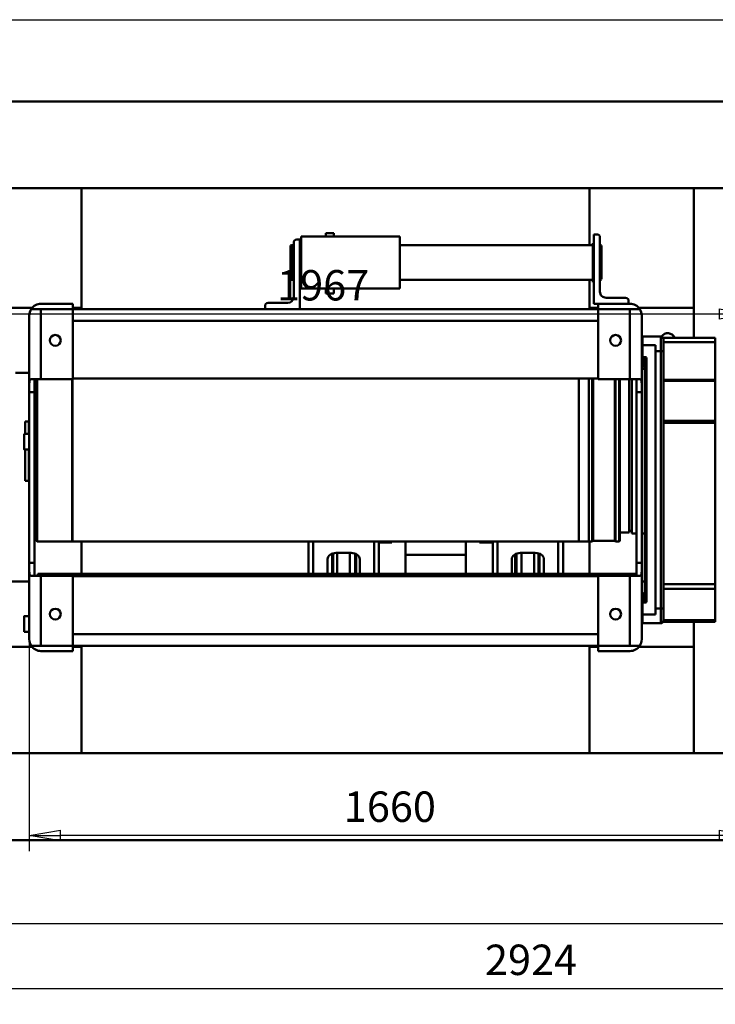
# Model space of a CAD drawing. Units: millimetres. Extents: x 0 to 11880, y 0 to 8400.
# Drawn here: x 1775 to 3377, y 2365 to 4631 of the extents above; entities that cross this region are included whole.
import ezdxf

# ---------------------------------------------------------------- set-up
doc = ezdxf.new("R2010")
doc.units = ezdxf.units.MM
doc.header["$MEASUREMENT"] = 0
doc.layers.add('(1) Shape lines', color=7, linetype='Continuous', lineweight=35)
doc.layers.add('(6) Dimensions', color=7, linetype='Continuous', lineweight=35)
doc.styles.add('Arial', font='ARIAL.TTF')
doc.dimstyles.new('Vertex Style', dxfattribs={"dimscale": 20, "dimtxt": 0.18, "dimasz": 3.6, "dimexe": 1.8, "dimexo": 0.0625, "dimgap": 1.7, "dimtad": 1, "dimdec": 1, "dimdsep": 46, "dimtxsty": 'Arial', "dimblk1": 'CLOSED', "dimblk2": 'CLOSED', "dimsah": 1, "dimcen": 0.09, "dimdle": 1.8, "dimclrd": 9, "dimclre": 9, "dimadec": 1, "dimazin": 2, "dimtfac": 0.65, "dimtdec": 4, "dimtmove": 0, "dimatfit": 3, "dimfxl": 0, "dimtolj": 1, "dimtzin": 0, "dimlwd": 25, "dimlwe": 25, "dimarcsym": 0})

# ---------------------------------------------------------------- blocks, each defined once
blk = doc.blocks.new('_Closed')
at = {"color": 0, "linetype": 'ByBlock', "lineweight": -2}
for p, q in [((-1, 0.166667), (0, 0)), ((-1, 0.166667), (-1, -0.166667)), ((0, 0), (-1, -0.166667)), ((0, 0), (-1, 0))]:
    blk.add_line(p, q, dxfattribs=at)
blk = doc.blocks.new('*D48')
at = {"layer": '(6) Dimensions', "color": 9, "lineweight": 25}
for p, q in [((4414.5, 2783), (4414.5, 2365)), ((1490, 2491), (1490, 2365)), ((1562, 2401), (4342.5, 2401))]:
    blk.add_line(p, q, dxfattribs=at)
at = {"layer": 'Defpoints', "color": 0}
for p in [(4414.5, 2843), (1490, 2551), (4414.5, 2401)]:
    blk.add_point(p, dxfattribs=at)
at = {"layer": '(6) Dimensions', "color": 9, "lineweight": 25, "xscale": 72, "yscale": 72, "zscale": 72}
for p, rotation in [((1490, 2401), 180), ((4414.5, 2401), 360)]:
    blk.add_blockref('_Closed', p, dxfattribs=dict(at, rotation=rotation))
at = {"layer": '(6) Dimensions', "color": 0, "lineweight": 35, "insert": (2952.25, 2467.36), "char_height": 70, "attachment_point": 5, "style": 'Arial'}
blk.add_mtext('\\A1;2924', dxfattribs=at)
blk = doc.blocks.new('*D49')
at = {"layer": '(6) Dimensions', "color": 9, "lineweight": 25}
for p, q in [((1797, 3890), (1797, 2717.5)), ((3457.5, 3293.5), (3457.5, 2717.5)), ((3385.5, 2753.5), (1869, 2753.5))]:
    blk.add_line(p, q, dxfattribs=at)
at = {"layer": 'Defpoints', "color": 0}
for p in [(1797, 3950), (3457.5, 3353.5), (1797, 2753.5)]:
    blk.add_point(p, dxfattribs=at)
at = {"layer": '(6) Dimensions', "color": 9, "lineweight": 25, "xscale": 72, "yscale": 72, "zscale": 72}
for p, rotation in [((1797, 2753.5), 180), ((3457.5, 2753.5), 360)]:
    blk.add_blockref('_Closed', p, dxfattribs=dict(at, rotation=rotation))
at = {"layer": '(6) Dimensions', "color": 0, "lineweight": 35, "insert": (2627.3, 2819.8), "char_height": 70, "attachment_point": 5, "style": 'Arial'}
blk.add_mtext('\\A1;1660', dxfattribs=at)
blk = doc.blocks.new('*D50')
at = {"layer": '(6) Dimensions', "color": 9, "lineweight": 25}
for p, q in [((1490, 2611), (1490, 3989.5)), ((3457.5, 3413.5), (3457.5, 3989.5)), ((3385.5, 3953.5), (1562, 3953.5))]:
    blk.add_line(p, q, dxfattribs=at)
at = {"layer": 'Defpoints', "color": 0}
for p in [(1490, 3953.5), (3457.5, 3353.5), (1490, 2551)]:
    blk.add_point(p, dxfattribs=at)
at = {"layer": '(6) Dimensions', "color": 9, "lineweight": 25, "xscale": 72, "yscale": 72, "zscale": 72}
for p, rotation in [((1490, 3953.5), 180), ((3457.5, 3953.5), 360)]:
    blk.add_blockref('_Closed', p, dxfattribs=dict(at, rotation=rotation))
at = {"layer": '(6) Dimensions', "color": 0, "lineweight": 35, "insert": (2473.7, 4019.8), "char_height": 70, "attachment_point": 5, "style": 'Arial'}
blk.add_mtext('\\A1;1967', dxfattribs=at)
blk = doc.blocks.new('*D51')
at = {"layer": '(6) Dimensions', "color": 9, "lineweight": 25}
for p, q in [((1550, 4631), (4648, 4631)), ((4612, 4415), (4612, 4559)), ((3822, 4343), (4648, 4343))]:
    blk.add_line(p, q, dxfattribs=at)
at = {"layer": 'Defpoints', "color": 0}
for p in [(1490, 4631), (4612, 4631), (3762, 4343)]:
    blk.add_point(p, dxfattribs=at)
at = {"layer": '(6) Dimensions', "color": 9, "lineweight": 25, "xscale": 72, "yscale": 72, "zscale": 72}
for p, rotation in [((4612, 4631), 90), ((4612, 4343), 270)]:
    blk.add_blockref('_Closed', p, dxfattribs=dict(at, rotation=rotation))
at = {"layer": '(6) Dimensions', "color": 0, "lineweight": 35, "insert": (4545.64, 4487), "char_height": 70, "attachment_point": 5, "rotation": 90, "style": 'Arial'}
blk.add_mtext('\\A1;288', dxfattribs=at)
blk = doc.blocks.new('*D52')
at = {"layer": '(6) Dimensions', "color": 9, "lineweight": 25}
for p, q in [((3822, 2843), (4648, 2843)), ((4612, 2771), (4612, 2623)), ((1550, 2551), (4648, 2551))]:
    blk.add_line(p, q, dxfattribs=at)
at = {"layer": 'Defpoints', "color": 0}
for p in [(3762, 2843), (1490, 2551), (4612, 2551)]:
    blk.add_point(p, dxfattribs=at)
at = {"layer": '(6) Dimensions', "color": 9, "lineweight": 25, "xscale": 72, "yscale": 72, "zscale": 72}
for p, rotation in [((4612, 2843), 90), ((4612, 2551), 270)]:
    blk.add_blockref('_Closed', p, dxfattribs=dict(at, rotation=rotation))
at = {"layer": '(6) Dimensions', "color": 0, "lineweight": 35, "insert": (4545.64, 2697), "char_height": 70, "attachment_point": 5, "rotation": 90, "style": 'Arial'}
blk.add_mtext('\\A1;292', dxfattribs=at)
blk = doc.blocks.new('Crane_3D_2_df7d69c6-5d13-4579-abf5-428a4773bc90')
at = {"layer": '(1) Shape lines', "color": 7, "linetype": 'Continuous', "lineweight": 50, "ltscale": 60}
for p, q in [((-850, 2320), (-850, -80)), ((-650, 2320), (-650, -80)), ((650, 2320), (650, -80)), ((850, 2320), (850, -80)), ((-306, 1767), (-306, 1886.5)), ((-296, 1886.5), (-306, 1886.5)), ((-296, 1767), (-296, 1886.5)), ((-209.1, 1886.5), (-296, 1886.5)), ((-209.1, 1767), (-209.1, 1886.5)), ((-207.1, 1886.5), (-209.1, 1886.5)), ((-207.1, 1767), (-207.1, 1886.5)), ((-115.1, 1886.5), (-207.1, 1886.5)), ((-115.1, 1767), (-115.1, 1886.5)), ((-110.1, 1886.5), (-115.1, 1886.5)), ((-110.1, 1767), (-110.1, 1886.5)), ((261, 1886.5), (-110.1, 1886.5)), ((261, 1767), (261, 1886.5)), ((271.6, 1886.5), (261, 1886.5)), ((271.6, 1767), (271.6, 1886.5)), ((343.6, 1886.5), (271.6, 1886.5)), ((343.6, 1767), (343.6, 1886.5)), ((348, 1886.5), (343.6, 1886.5)), ((348, 1767), (348, 1886.5)), ((-650, 1837), (-375, 1837)), ((-375, 1709.9), (-375, 1837)), ((-375, 1837), (-306, 1837)), ((405, 1837), (348, 1837)), ((405, 1837), (650, 1837)), ((405, 1710.7), (405, 1837)), ((-309, 1761), (-275, 1761)), ((-309, 1728), (-309, 1761)), ((-309, 1728), (-309, 1761)), ((-306, 1767), (-303, 1767)), ((-275, 1767), (-303, 1767)), ((-289, 1719), (-289, 1749)), ((-289, 1749), (-275, 1749)), ((317, 1767), (-275, 1767)), ((-275, 1761), (-275, 1767)), ((-275, 1761), (317, 1761)), ((-275, 1749), (-275, 1761)), ((-275, 1749), (317, 1749)), ((345, 1767), (317, 1767)), ((317, 1761), (317, 1767)), ((317, 1761), (351, 1761)), ((317, 1749), (317, 1761)), ((317, 1749), (331, 1749)), ((331, 1749), (331, 1719)), ((345, 1767), (348, 1767)), ((351, 1728), (351, 1761)), ((351, 1761), (351, 1728)), ((-309, 1719), (-309, 1728)), ((-261, 1725.7), (-261, 1719)), ((-260.1, 1728), (-260.2, 1728)), ((302.2, 1728), (-260.2, 1728)), ((-248.3, 1724), (290.3, 1724)), ((-234.5, 1717), (-234.6, 1724)), ((144.6, 1724), (144.5, 1717)), ((255, 1724), (255, 1717)), ((303, 1719), (303, 1725.7)), ((351, 1728), (351, 1719)), ((351, 1728), (351, 1719)), ((-372, 1712.4), (-372, 1690)), ((-196, 1717), (-357, 1717)), ((-309, 1719), (-289, 1719)), ((-261, 1719), (-289, 1719)), ((-251.1, 1720), (-241.1, 1720)), ((-241, 1720), (-241, 1719)), ((-241, 1720), (-241, 1719)), ((-241, 1719), (-241, 1719)), ((-211, 1690), (-211, 1712.4)), ((-211, 1705), (-181, 1705)), ((-196, 1717), (-181, 1717)), ((212, 1717), (-181, 1717)), ((-181, 1717), (-181, 1705)), ((-181, 1705), (212, 1705)), ((144.2, 1705), (144.1, 1694)), ((212, 1717), (227, 1717)), ((212, 1717), (212, 1705)), ((212, 1705), (242, 1705)), ((388, 1717), (227, 1717)), ((237, 1705), (237, 327)), ((242, 1712.4), (242, 1690)), ((242, 1712.4), (242, 1712.4)), ((242, 1712.4), (242, 1705)), ((242, 1705), (242, 1705)), ((283, 1719), (283, 1720)), ((283, 1719), (283, 1720)), ((283, 1719), (303, 1719)), ((283.1, 1720), (293.1, 1720)), ((331, 1719), (303, 1719)), ((403, 1690), (403, 1712.4)), ((-398, 1635), (-398, 1680)), ((-384, 1687), (-391, 1687)), ((-384, 1617), (-384, 1690)), ((-372, 1690), (-372, 1617)), ((-372, 1690), (-211, 1690)), ((-211.8, 1694), (144.1, 1694)), ((-211.8, 1688), (142, 1688)), ((-211, 1690), (-211, 1617)), ((138, 1694), (138, 1688)), ((142, 1688), (142, 1667)), ((242, 1690), (403, 1690)), ((242, 1690), (242, 1617)), ((403, 1617), (403, 1690)), ((415, 1690), (415, 1617)), ((-212.4, 1667), (161.5, 1667)), ((-212.4, 1665.5), (163, 1665.5)), ((-212.4, 1656.9), (163, 1656.9)), ((-212.4, 1655), (161.1, 1655)), ((163, 1656.9), (161.1, 1655)), ((161.1, 1655), (161.1, 1605)), ((161.5, 1667), (163, 1665.5)), ((163, 1665.5), (163, 1656.9)), ((-544, 1614), (-544, 1607)), ((-412, 1621), (-537, 1621)), ((-519, 1621.5), (-518.2, 1624.5)), ((-519, 1621.5), (-439.7, 1621.5)), ((-519, 1621), (-519, 1621.5)), ((-518.2, 1624.5), (-440.5, 1624.5)), ((-439.8, 1624.5), (-439, 1621.5)), ((-439, 1621.5), (-439, 1621)), ((-384, 1607), (-384, 1617)), ((-372, 1617), (-384, 1617)), ((-375, 1597), (-375, 1617)), ((-372, 1617), (-372, 930)), ((-372, 1617), (-211, 1617)), ((-345, 1617), (-345, 407)), ((-212, 1617), (-212, 407)), ((242, 1617), (403, 1617)), ((243, 1617), (243, 407)), ((376, 1617), (376, 407)), ((403, 1617), (403, 407)), ((415, 1617), (403, 1617)), ((405, 1597), (405, 1617)), ((-650, 1597), (-519, 1597)), ((-384, 1607), (-544, 1607)), ((-524, 1604.5), (-524, 1607)), ((-524, 1604.5), (-434, 1604.5)), ((-519, 1160), (-519, 1604.5)), ((-439.7, 1597), (-375, 1597)), ((-439, 1604.5), (-439, 1160)), ((-434, 1607), (-434, 1604.5)), ((-372, 1597), (-375, 1597)), ((-213.4, 1603.1), (163, 1603.1)), ((-213.4, 1595), (163.1, 1595)), ((-213.3, 1605), (161.1, 1605)), ((161.1, 1605), (163, 1603.1)), ((163, 1603.1), (163, 1595)), ((163, 1597), (237, 1597)), ((163.1, 1595), (163.1, 1572.5)), ((403, 1597), (405, 1597)), ((405, 1597), (650, 1597)), ((-213.4, 1572.5), (163.1, 1572.5)), ((-213.4, 1572), (162.6, 1572)), ((163.1, 1572.5), (162.6, 1572)), ((162.6, 1572), (162.6, 406.6)), ((162.6, 1536), (237, 1536)), ((237, 1525), (162.6, 1525)), ((237.2, 1479.1), (190.7, 1479.1)), ((237.4, 1481.9), (191.5, 1481.9)), ((237, 1492), (203.4, 1492)), ((189.2, 1472), (189.2, 1438)), ((237.3, 1469.8), (189.8, 1469.8)), ((237.1, 1440.6), (189.8, 1440.6)), ((237.2, 1428.8), (191.4, 1428.8)), ((237.4, 1426.1), (192.4, 1426.1)), ((203.4, 1418), (237, 1418)), ((162.6, 1385), (237, 1385)), ((237, 1374), (162.6, 1374)), ((165, 1374), (165, 1344)), ((165, 1344), (162.6, 1344)), ((193.6, 1312.5), (162.6, 1312.5)), ((237.7, 1312.5), (193.6, 1312.5)), ((193.6, 1173.5), (193.6, 1312.5)), ((-539, 933), (-539, 1160)), ((-419, 1160), (-539, 1160)), ((-419, 933), (-419, 1160)), ((193.6, 1173.5), (162.6, 1173.5)), ((193.6, 1173.5), (237.7, 1173.5)), ((165, 1142), (162.6, 1142)), ((165, 1112), (165, 1142)), ((237, 1112), (162.6, 1112)), ((162.6, 1101), (237, 1101)), ((203.4, 1068), (237, 1068)), ((189.2, 1014), (189.2, 1048)), ((237.1, 1045.4), (189.8, 1045.4)), ((237.2, 1057.2), (191.4, 1057.2)), ((237.4, 1059.9), (192.4, 1059.9)), ((-547, 1008.1), (-547, 989.9)), ((-547, 1008.1), (-539, 1008.1)), ((-419, 1008.1), (-408, 1008.1)), ((-408, 989.9), (-408, 1008.1)), ((237.3, 1016.2), (189.8, 1016.2)), ((237.2, 1006.9), (190.7, 1006.9)), ((237.4, 1004.1), (191.5, 1004.1)), ((-539, 989.9), (-547, 989.9)), ((-408, 989.9), (-419, 989.9)), ((237, 994), (203.4, 994)), ((237, 961), (162.6, 961)), ((-419, 933), (-539, 933)), ((-532, 923), (-532, 930)), ((-372, 930), (-532, 930)), ((-524, 930), (-524, 933)), ((-434, 933), (-434, 930)), ((-372, 930), (-372, 850)), ((162.6, 950), (237, 950)), ((-400, 916), (-525, 916)), ((-519, 911.5), (-519, 916)), ((-519, 911.5), (-439.7, 911.5)), ((-518.2, 908.5), (-519, 911.5)), ((-518.2, 908.5), (-440.5, 908.5)), ((-439, 911.5), (-439.8, 908.5)), ((-439, 916), (-439, 911.5)), ((-386, 902), (-386, 857)), ((-372, 850), (-379, 850)), ((-372, 850), (-372, 407)), ((-650, 427), (-375, 427)), ((-372, 427), (-375, 427)), ((-375, 427), (-375, 407)), ((162.6, 427), (237, 427)), ((403, 427), (405, 427)), ((405, 427), (650, 427)), ((405, 427), (405, 407)), ((-384, 407), (-384, 334)), ((-372, 407), (-384, 407)), ((-372, 334), (-372, 407)), ((-372, 407), (-211, 407)), ((-212.4, 406.6), (162.6, 406.6)), ((-212.4, 406.2), (163, 406.2)), ((-211, 334), (-211, 407)), ((162.6, 406.6), (163, 406.2)), ((163, 406.2), (163, 325.1)), ((242, 407), (403, 407)), ((242, 334), (242, 407)), ((403, 407), (403, 334)), ((415, 407), (403, 407)), ((415, 334), (415, 407)), ((-372, 311.6), (-372, 334)), ((-372, 334), (-211, 334)), ((-212.4, 325.1), (163, 325.1)), ((-212.4, 324.6), (162.5, 324.6)), ((-211, 334), (-211, 311.6)), ((-211, 319), (-181, 319)), ((-181, 319), (212, 319)), ((-181, 307), (-181, 319)), ((15, 322), (-105, 322)), ((-105, 319), (-105, 322)), ((-95, 322), (-95, 324.6)), ((5, 324.6), (5, 322)), ((15, 322), (15, 319)), ((163, 325.1), (162.5, 324.6)), ((212, 319), (242, 319)), ((212, 307), (212, 319)), ((237, 327), (242, 327)), ((242, 334), (403, 334)), ((242, 311.6), (242, 334)), ((242, 319), (242, 319)), ((242, 311.6), (242, 319)), ((403, 334), (403, 311.6)), ((-375, 314.1), (-375, 187)), ((-196, 307), (-357, 307)), ((-225, 275), (-225, 307)), ((-196, 307), (-181, 307)), ((212, 307), (-181, 307)), ((-113, 306), (-112, 307)), ((-85.2, 306), (-113, 306)), ((-113, 298), (-113, 306)), ((-85.2, 298), (-113, 298)), ((-85, 295), (-85, 307)), ((-85, 295), (-85, 298)), ((23, 306), (-49.1, 306)), ((23, 298), (-49.1, 298)), ((-49, 307), (-49, 295)), ((-49, 298), (-49, 295)), ((22, 307), (23, 306)), ((23, 306), (23, 298)), ((212, 307), (227, 307)), ((388, 307), (227, 307)), ((242, 311.6), (242, 311.6)), ((255, 233), (255, 307)), ((335, 295), (335, 307)), ((371, 307), (371, 295)), ((405, 313.3), (405, 187))]:
    blk.add_line(p, q, dxfattribs=at)
for points in [[(-260.2, 1728), (-261, 1725.7)], [(-261, 1725.7), (-256.2, 1721.5), (-251.1, 1720)], [(-248.3, 1724), (-249.9, 1724.1), (-251.5, 1724.3), (-253.2, 1724.6), (-254.9, 1725), (-256.6, 1725.5), (-258.2, 1726.1), (-258.9, 1726.5), (-259.6, 1727), (-259.8, 1727.2), (-260, 1727.5), (-260.1, 1727.7), (-260.1, 1727.9), (-260.1, 1727.9), (-260.1, 1728), (-260.1, 1728), (-260.1, 1728), (-260.1, 1728), (-260.1, 1728)], [(302.2, 1728), (296.9, 1725), (290.3, 1724)], [(293.1, 1720), (298.2, 1721.5), (303, 1725.7)], [(303, 1725.7), (302.2, 1728)], [(-261, 1719), (-241, 1719), (-241.1, 1719)], [(-211, 1712.4), (-210, 1715.2), (-206.8, 1716.6), (-196, 1717)], [(227, 1717), (237.8, 1716.6), (241, 1715.2), (242, 1712.4)], [(331, 1719), (351, 1719), (351, 1719)], [(-211, 311.6), (-210, 308.8), (-206.8, 307.4), (-196, 307)], [(-84.9, 295), (-49, 295), (-49.1, 295)], [(227, 307), (237.8, 307.4), (241, 308.8), (242, 311.6)], [(335.1, 295), (335, 295), (370.9, 295)]]:
    blk.add_lwpolyline(points, dxfattribs=at)
for centre in [(-300, 1657), (330, 1657), (-300, 367), (330, 367)]:
    blk.add_circle(centre, 12.5, dxfattribs=at)
for centre, radius, start, end in [((-300, 1777), 16.5, 111.5135, 238.3026), ((-300, 1777), 16.5, 116.2026, 123.7026), ((-300, 1777), 16.5, 176.2026, 183.7026), ((-300, 1777), 16.5, 161.2026, 168.7026), ((-300, 1777), 16.5, 191.2026, 198.7026), ((-300, 1777), 16.5, 146.2026, 153.7026), ((-300, 1777), 16.5, 206.2026, 213.7026), ((-300, 1777), 16.5, 131.2026, 138.7026), ((-300, 1777), 16.5, 221.2026, 228.7026), ((-300, 1777), 16.5, 236.2026, 238.226), ((-303, 1761), 6, 90, 180), ((345, 1761), 6, 0, 90), ((-237, 1720), 4, 90, 180), ((-237, 1720), 4, 90, 180), ((279, 1720), 4, 0, 90), ((279, 1720), 4, 0, 90), ((-357, 1690), 27, 123.749, 180), ((388, 1690), 27, 0, 56.251), ((-391, 1680), 7, 90, 180), ((-412, 1635), 14, 270, 0), ((-537, 1614), 7, 90, 180), ((-525, 923), 7, 180, 270), ((-400, 902), 14, 0, 90), ((-379, 857), 7, 180, 270), ((-357, 334), 27, 180, 236.251), ((388, 334), 27, 303.749, 360)]:
    blk.add_arc(centre, radius, start, end, dxfattribs=at)
for centre, major_axis, ratio, start_param, end_param in [((-248.3, 1720), (0, 4), 0.703671, 0, 1.570796), ((290.3, 1720), (0, 4), 0.703671, 4.712389, 6.283185), ((-357, 1690), (27, 0), 1, 1.570796, 2.159827), ((388, 1690), (27, 0), 1, 0.981765, 1.570796), ((203.4, 1472), (0, 20), 0.709808, 0, 1.570796), ((203.4, 1438), (0, 20), 0.709808, 1.570796, 3.141593), ((203.4, 1048), (0, -20), 0.709808, 3.141593, 4.712389), ((203.4, 1014), (0, -20), 0.709808, 4.712389, 6.283185), ((-357, 334), (27, 0), 1, 4.123358, 4.712389), ((388, 334), (27, 0), 1, 4.712389, 5.30142)]:
    blk.add_ellipse(centre, major_axis=major_axis, ratio=ratio, start_param=start_param, end_param=end_param, dxfattribs=at)

msp = doc.modelspace()

# ---------------------------------------------------------------- block references
at = {"color": 7, "linetype": 'ByBlock', "rotation": 270}
msp.add_blockref('Crane_3D_2_df7d69c6-5d13-4579-abf5-428a4773bc90', (1490, 3593), dxfattribs=at)

# ---------------------------------------------------------------- dimensions: what is measured, and where the dimension line sits
at = {"layer": '(6) Dimensions', "color": 7, "lineweight": 35}
for base, p1, p2, picture, middle in [((4612, 4631), (3762, 4343), (1490, 4631), '*D51', (4612, 4487)), ((4612, 2551), (3762, 2843), (1490, 2551), '*D52', (4612, 2697))]:
    dim = msp.add_linear_dim(base=base, p1=p1, p2=p2, angle=90, dimstyle='Vertex Style', override={"dimtxt": 3.5, "dimexo": 3, "dimgap": 1.53125, "dimdec": 0, "dimtxsty": 'Arial', "dimcen": 0}, dxfattribs=at)
    dim.commit()
    dim.dimension.update_dxf_attribs({"geometry": picture, "text_midpoint": middle, "dimtype": 160})
for base, p1, p2, override, picture, middle in [((1490, 3953.455), (3457.5, 3353.455), (1490, 2551), {"dimtxt": 3.5, "dimexo": 3, "dimgap": 1.53125, "dimdec": 0, "dimlfac": 0.999746, "dimtxsty": 'Arial', "dimcen": 0}, '*D50', (2473.75, 3953.455)), ((1797, 2753.455), (3457.5, 3353.455), (1797, 3950), {"dimtxt": 3.5, "dimexo": 3, "dimgap": 1.53125, "dimdec": 0, "dimlfac": 0.999699, "dimtxsty": 'Arial', "dimcen": 0}, '*D49', (2627.25, 2753.455)), ((4414.5, 2401), (1490, 2551), (4414.5, 2843), {"dimtxt": 3.5, "dimexo": 3, "dimgap": 1.53125, "dimdec": 0, "dimlfac": 0.999829, "dimtxsty": 'Arial', "dimcen": 0}, '*D48', (2952.25, 2401))]:
    dim = msp.add_linear_dim(base=base, p1=p1, p2=p2, dimstyle='Vertex Style', override=override, dxfattribs=at)
    dim.commit()
    dim.dimension.update_dxf_attribs({"geometry": picture, "text_midpoint": middle, "dimtype": 160})

doc.saveas('drawing.dxf')
